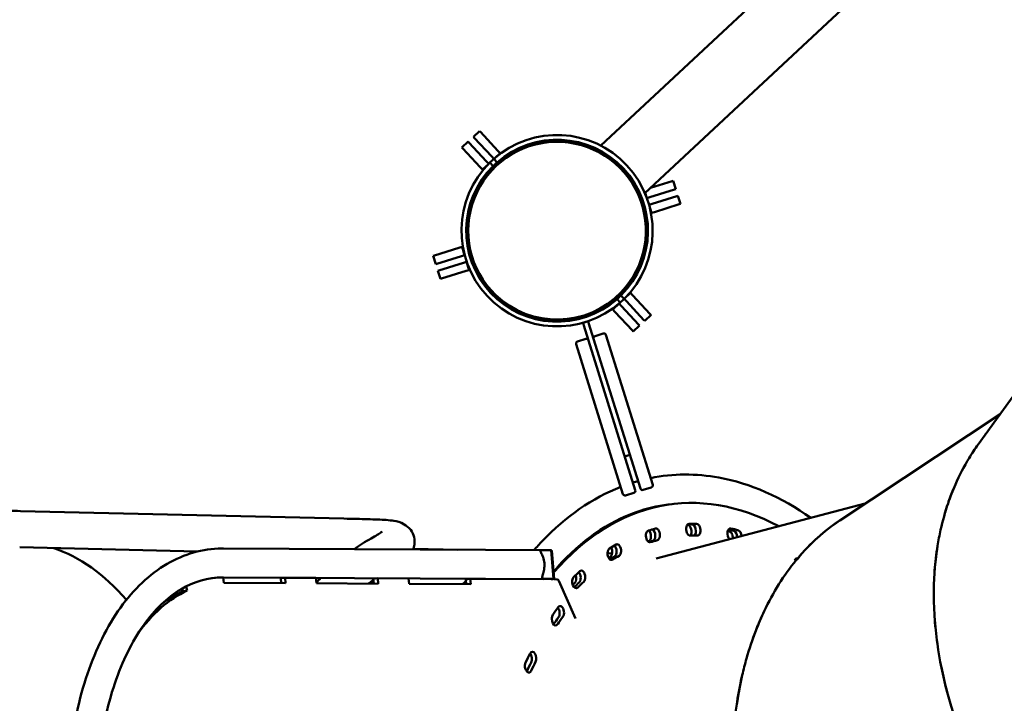
# Model space of a CAD drawing. Units: millimetres. Extents: x -4884 to 20299, y 0 to 34429.
# Drawn here: x 5575 to 6490, y 24138 to 24773 of the extents above; entities that cross this region are included whole.
import ezdxf

# ---------------------------------------------------------------- set-up
doc = ezdxf.new("R2010")
doc.units = ezdxf.units.MM
doc.layers.add('MD_Visible', color=7, linetype='Continuous', lineweight=50)
doc.styles.get("Standard").update_dxf_attribs({"font": 'arial.ttf'})
doc.dimstyles.new('ISO-25 (BySec)', dxfattribs={"dimtxt": 120, "dimasz": 60, "dimexe": 1.25, "dimexo": 0.625, "dimgap": 80, "dimtad": 1, "dimlfac": 0.1, "dimrnd": 5, "dimtxsty": 'Standard', "dimcen": 0, "dimse1": 1, "dimse2": 1, "dimclrd": 256, "dimclre": 256, "dimclrt": 256, "dimadec": 0, "dimazin": 0, "dimtfac": 1, "dimtmove": 1, "dimatfit": 3, "dimldrblk": 'DOTBLANK', "dimfxl": 1, "dimlwd": 5, "dimlwe": 5, "dimarcsym": 0})

# ---------------------------------------------------------------- blocks, each defined once
blk = doc.blocks.new('CustomObjectsInViewport8_0')
at = {"layer": 'MD_Visible'}
for p, q in [((6114.98, 1847.44), (6419.16, 2130.99)), ((6156.1, 1803.33), (6460.28, 2086.88)), ((5996.55, 1855.5), (6002.4, 1860.96)), ((6002.4, 1860.96), (6003.12, 1860.19)), ((6019.48, 1842.63), (6003.12, 1860.19)), ((5991.79, 1851.07), (5985.94, 1845.62)), ((5991.79, 1851.07), (5992.51, 1850.3)), ((6008.88, 1832.74), (5992.51, 1850.3)), ((5997.27, 1854.73), (5996.55, 1855.5)), ((5997.27, 1854.73), (6013.63, 1837.18)), ((5986.66, 1844.84), (5985.94, 1845.62)), ((5986.66, 1844.84), (6003.02, 1827.29)), ((6016.74, 1836.04), (6021.49, 1840.48)), ((6019.48, 1842.63), (6021.49, 1840.48)), ((6008.88, 1832.74), (6010.88, 1830.59)), ((6014.95, 1828.43), (6011.94, 1831.65)), ((6015.6, 1835.06), (6013.63, 1837.18)), ((6015.6, 1835.06), (6018.6, 1831.84)), ((6005.03, 1825.13), (6003.02, 1827.29)), ((6010.88, 1830.59), (6005.03, 1825.13)), ((6181.27, 1814.35), (6161.18, 1808.07)), ((6181.27, 1814.35), (6182.28, 1814.66)), ((6184.66, 1807.02), (6182.28, 1814.66)), ((6157.94, 1798.67), (6156.4, 1803.6)), ((6160.75, 1799.55), (6183.66, 1806.71)), ((6184.66, 1807.02), (6183.66, 1806.71)), ((6160.75, 1799.55), (6157.94, 1798.67)), ((6185.6, 1800.51), (6162.69, 1793.35)), ((6185.6, 1800.51), (6186.6, 1800.82)), ((6186.6, 1800.82), (6188.99, 1793.19)), ((6159.93, 1792.48), (6162.69, 1793.35)), ((6160.33, 1791.04), (6162.27, 1784.83)), ((6165.08, 1785.71), (6162.27, 1784.83)), ((6165.08, 1785.71), (6187.98, 1792.87)), ((6188.99, 1793.19), (6187.98, 1792.87)), ((5983.21, 1752.43), (5960.3, 1745.27)), ((5983.21, 1752.43), (5986.02, 1753.31)), ((5988.41, 1745.68), (5986.02, 1753.31)), ((5959.3, 1744.96), (5960.3, 1745.27)), ((5961.68, 1737.32), (5959.3, 1744.96)), ((5962.69, 1737.64), (5985.6, 1744.8)), ((5988.41, 1745.68), (5985.6, 1744.8)), ((5987.49, 1738.58), (5990.3, 1739.46)), ((5990.3, 1739.46), (5992.68, 1731.82)), ((5962.69, 1737.64), (5961.68, 1737.32)), ((5963.57, 1731.1), (5964.58, 1731.42)), ((5963.57, 1731.1), (5965.96, 1723.47)), ((5987.49, 1738.58), (5964.58, 1731.42)), ((5966.97, 1723.78), (5989.87, 1730.94)), ((5992.68, 1731.82), (5989.87, 1730.94)), ((5966.97, 1723.78), (5965.96, 1723.47)), ((6133.13, 1701.65), (6130.13, 1704.87)), ((6133.79, 1708.28), (6136.79, 1705.06)), ((6136.79, 1705.06), (6142.64, 1710.51)), ((6138.8, 1702.9), (6136.79, 1705.06)), ((6138.8, 1702.9), (6155.16, 1685.35)), ((6142.64, 1710.51), (6144.65, 1708.36)), ((6161.02, 1690.8), (6144.65, 1708.36)), ((6465.86, 1569.67), (6568.18, 1711.28)), ((6132, 1700.67), (6126.15, 1695.21)), ((6128.15, 1693.06), (6126.15, 1695.21)), ((6132, 1700.67), (6134.01, 1698.51)), ((6150.37, 1680.96), (6134.01, 1698.51)), ((6128.15, 1693.06), (6144.52, 1675.5)), ((6155.88, 1684.58), (6155.16, 1685.35)), ((6155.88, 1684.58), (6161.74, 1690.03)), ((6161.02, 1690.8), (6161.74, 1690.03)), ((6103.31, 1684.15), (6098.54, 1682.66)), ((6099.3, 1680.21), (6098.54, 1682.66)), ((6099.3, 1680.21), (6103.61, 1666.44)), ((6104.08, 1681.7), (6103.31, 1684.15)), ((6104.08, 1681.7), (6108.38, 1667.93)), ((6145.24, 1674.73), (6144.52, 1675.5)), ((6151.09, 1680.18), (6145.24, 1674.73)), ((6150.37, 1680.96), (6151.09, 1680.18)), ((6101.1, 1667.75), (6093.47, 1665.36)), ((6147.11, 1527.28), (6103.61, 1666.44)), ((6108.38, 1667.93), (6151.88, 1528.78)), ((6117.33, 1672.82), (6109.69, 1670.43)), ((6163.33, 1532.36), (6119.83, 1671.51)), ((6092.15, 1662.86), (6135.65, 1523.7)), ((6337.33, 1499.2), (6486.19, 1597.8)), ((6472.28, 1578.56), (6471.94, 1578.33)), ((6137.32, 1558.58), (6142.1, 1560.08)), ((6162.02, 1529.85), (6154.39, 1527.46)), ((6145.79, 1524.78), (6138.16, 1522.39)), ((6166.43, 1463.8), (6360.89, 1514.8)), ((6181.5, 1514.38), (6177.42, 1513.88)), ((5575.6, 1507.87), (5876.21, 1500.86)), ((5574.82, 1474.18), (5740.14, 1470.33)), ((5764.36, 1473.17), (6068.92, 1471.44)), ((5982.17, 1471.93), (5940.8, 1472.9)), ((6062.11, 1471.48), (6069, 1471.44)), ((6069, 1471.44), (6071.13, 1444.84)), ((6069.03, 1471.12), (6069.43, 1471.12)), ((6069.43, 1471.12), (6071.57, 1444.44)), ((6125.61, 1468.58), (6121.34, 1468.68)), ((6298.19, 1464.07), (6299.41, 1464.88)), ((6296.65, 1462.21), (6295.13, 1461.81)), ((6297.87, 1463.02), (6296.65, 1462.21)), ((6296.67, 1463.67), (6298.19, 1464.07)), ((6296.67, 1463.67), (6297.27, 1462.62)), ((6298.19, 1464.07), (6298.41, 1463.68)), ((6298.47, 1463.75), (6298.19, 1464.07)), ((5729.72, 1437.92), (5730.62, 1433.96)), ((5764.53, 1441.21), (5764.13, 1446.19)), ((5764.21, 1446.27), (6068.77, 1444.54)), ((5821.94, 1440.88), (5764.53, 1441.21)), ((5817.46, 1445.36), (5821.54, 1445.86)), ((5817.82, 1440.91), (5817.46, 1445.36)), ((5821.54, 1445.86), (5850.24, 1445.7)), ((5821.54, 1445.86), (5821.94, 1440.88)), ((5850.64, 1440.72), (5850.24, 1445.7)), ((5908.04, 1440.4), (5850.64, 1440.72)), ((5903.57, 1444.87), (5907.65, 1445.37)), ((5903.93, 1440.42), (5903.57, 1444.87)), ((5907.65, 1445.37), (5936.35, 1445.21)), ((5907.65, 1445.37), (5908.04, 1440.4)), ((5936.75, 1440.23), (5936.35, 1445.21)), ((5994.15, 1439.91), (5936.75, 1440.23)), ((5989.68, 1444.38), (5993.75, 1444.88)), ((5990.04, 1439.93), (5989.68, 1444.38)), ((5993.75, 1444.88), (6061.81, 1444.5)), ((5993.75, 1444.88), (5994.15, 1439.91)), ((6061.81, 1444.5), (6061.8, 1444.58)), ((6071.13, 1444.84), (6064.24, 1444.88)), ((6071.57, 1444.44), (6074.44, 1444.42)), ((6076.01, 1443.02), (6091.49, 1407.9)), ((5726.55, 1433.46), (5725.99, 1435.91)), ((5730.62, 1433.96), (5726.55, 1433.46))]:
    blk.add_line(p, q, dxfattribs=at)
blk.add_circle((6074.37, 1768.36), 84.15, dxfattribs=at)
at = {"layer": 'MD_Visible', "extrusion": (0, 0, -1)}
for centre, radius, start, end in [((-6074.37, 1768.36), 84.5, 48.70506, 225.31428), ((-6074.37, 1768.36), 84.5, 45.31428, 48.70506), ((-6074.37, 1768.36), 84.5, 228.70506, 45.31428), ((-6074.37, 1768.36), 84.5, 225.31428, 228.70506), ((-6153.79, 1529.37), 2, 252.64072, 342.64072), ((-6161.42, 1531.76), 2, 162.64072, 252.64072), ((-6137.56, 1524.3), 2, 252.64072, 342.64072), ((-6145.2, 1526.69), 2, 162.64072, 252.64072)]:
    blk.add_arc(centre, radius, start, end, dxfattribs=at)
at = {"layer": 'MD_Visible'}
for centre, radius, start, end in [((6074.37, 1768.36), 82.55, 316.1414, 226.1414), ((6074.37, 1768.36), 88.9, 314.60178, 131.37887), ((6074.37, 1768.36), 88.9, 134.60178, 311.37887), ((6074.37, 1768.36), 88.9, 131.37887, 134.60178), ((6074.37, 1768.36), 82.55, 226.1414, 316.1414), ((6074.37, 1768.36), 88.9, 311.37887, 314.60178), ((6101.7, 1665.84), 2, 17.35928, 107.35928), ((6110.29, 1668.53), 2, 107.35928, 197.35928), ((6117.92, 1670.91), 2, 17.35928, 107.35928), ((6094.06, 1663.45), 2, 107.35928, 197.35928)]:
    blk.add_arc(centre, radius, start, end, dxfattribs=at)
at = {"layer": 'MD_Visible', "extrusion": (0, 0, -1)}
for centre, major_axis, ratio, start_param, end_param in [((6732.78, 1284.35), (219.52, -331.39), 0.679362, 2.936066, 2.943905), ((5513.22, 1509.33), (121.12, -2.83), 0.000014, 5.147244, 5.253435), ((6166.75, 1486.2), (0.67, -5.46), 0.57094, 3.066854, 6.208447), ((6197.56, 1490.53), (0.67, -5.46), 0.57094, 0.054005, 3.195598), ((6231.84, 1068.69), (52.05, -425.83), 0.57094, 3.20743, 3.223405), ((6235.91, 1069.19), (52.05, -425.83), 0.57094, 3.195598, 3.223934), ((6200.24, 1490.05), (0.67, -5.46), 0.57094, 3.223405, 5.909566), ((6204.45, 1490.55), (0.67, -5.46), 0.57094, 3.223934, 6.365527), ((6235.96, 1486.38), (0.67, -5.46), 0.57094, 0.617135, 3.352677), ((6160.11, 1484.31), (0.67, -5.46), 0.57094, 6.180111, 9.321704), ((6235.91, 1069.19), (52.05, -425.83), 0.57094, 3.038518, 3.066854), ((6162.56, 1485.67), (0.67, -5.46), 0.57094, 3.524313, 6.207918), ((6231.84, 1068.69), (52.05, -425.83), 0.57094, 3.36022, 3.380484), ((6235.91, 1069.19), (52.05, -425.83), 0.57094, 3.352677, 3.381014), ((6238.71, 1484.07), (0.67, -5.46), 0.57094, 3.380484, 4.869084), ((6242.91, 1484.53), (0.67, -5.46), 0.57094, 3.381014, 4.753548), ((6235.91, 1069.19), (52.05, -425.83), 0.57094, 2.881439, 2.909775), ((6126.57, 1471.01), (0.67, -5.46), 0.57094, 3.708811, 6.050838), ((6130.77, 1471.58), (0.67, -5.46), 0.57094, 2.909775, 6.051368), ((6227.76, 1068.19), (50.71, -414.91), 0.57094, 3.064125, 3.066325), ((6068.85, 1457.99), (0.08, 13.45), 0.818808, 0, 0.00734), ((6124.52, 1467.87), (0.67, -5.46), 0.57094, 6.023031, 9.164624), ((6227.76, 1068.19), (50.71, -414.91), 0.57094, 2.902329, 2.909246), ((6484.17, 1136.19), (100.85, -384.49), 0.618265, 2.721448, 2.730175), ((6091.68, 1441.61), (0.67, -5.46), 0.57094, 5.865952, 9.007544), ((6235.91, 1069.19), (52.05, -425.83), 0.57094, 2.724359, 2.752695), ((6093.18, 1446.45), (0.67, -5.46), 0.57094, 3.795972, 5.893759), ((6097.37, 1447.05), (0.67, -5.46), 0.57094, 2.752695, 5.894288), ((5784.06, 1197.43), (30.33, -248.15), 0.57094, 3.146034, 3.214537), ((6068.85, 1457.99), (0.08, 13.45), 0.818808, 3.037176, 3.141593), ((6068.85, 1457.99), (0.08, 13.45), 0.818808, 2.925419, 3.037176), ((6074.67, 1441.44), (0.36, -2.98), 0.57094, 3.214537, 4.225359), ((6227.76, 1068.19), (50.71, -414.91), 0.57094, 2.742666, 2.752166), ((5779.98, 1196.93), (29.72, -243.19), 0.57094, 2.811883, 2.966662), ((6077.67, 1414.09), (0.67, -5.46), 0.57094, 2.593906, 5.735499), ((6072.69, 1407.04), (0.67, -5.46), 0.57094, 5.707163, 8.848755), ((6246.51, 1070.48), (52.05, -425.83), 0.57094, 2.56557, 2.593906), ((6073.59, 1413.6), (0.67, -5.46), 0.57094, 3.8399, 5.735499), ((6242.43, 1069.99), (50.71, -414.91), 0.57094, 2.567395, 2.593906), ((6246.51, 1070.48), (52.05, -425.83), 0.57094, 2.40849, 2.436827), ((6047.8, 1371.2), (0.67, -5.46), 0.57094, 3.853921, 5.578419), ((6051.88, 1371.7), (0.67, -5.46), 0.57094, 2.436827, 5.578419), ((6047.72, 1363.23), (0.67, -5.46), 0.57094, 5.550083, 8.691676), ((6242.43, 1069.99), (50.71, -414.91), 0.57094, 2.40849, 2.436827), ((6043.64, 1362.73), (0.67, -5.46), 0.57094, 5.550083, 5.570828)]:
    blk.add_ellipse(centre, major_axis=major_axis, ratio=ratio, start_param=start_param, end_param=end_param, dxfattribs=at)
at = {"layer": 'MD_Visible'}
for centre, major_axis, ratio, start_param, end_param in [((6235.91, 1069.19), (-54.41, 445.19), 0.57094, 5.900027, 6.759232), ((5875.82, 1484.01), (0.39, 16.85), 0.515034, 6.282941, 6.283185), ((6227.76, 1068.19), (-52.05, 425.83), 0.57094, 6.201373, 6.202824), ((6196.17, 1489.56), (-0.67, 5.46), 0.57094, 3.680783, 6.201373), ((6231.84, 1068.69), (-52.05, 425.83), 0.57094, 6.201373, 6.217348), ((6158.48, 1485.17), (-0.67, 5.46), 0.57094, 3.21686, 5.67959), ((6235.91, 1069.19), (-50.71, 414.91), 0.57094, 6.200844, 6.22918), ((6227.76, 1068.19), (-52.05, 425.83), 0.57094, 6.044293, 6.05087), ((6231.84, 1068.69), (-52.05, 425.83), 0.57094, 6.044293, 6.064558), ((6234.63, 1483.57), (-0.67, 5.46), 0.57094, 4.450348, 6.044293), ((6122.5, 1470.51), (-0.67, 5.46), 0.57094, 3.37394, 5.335794), ((6231.84, 1068.69), (-50.71, 414.91), 0.57094, 0.075267, 0.092458), ((6235.91, 1069.19), (-50.71, 414.91), 0.57094, 0.074738, 0.103074), ((5565.87, 1084.04), (9.22, 394.89), 0.515034, 5.768207, 6.127897), ((6231.84, 1068.69), (-50.71, 414.91), 0.57094, 0.232347, 0.253353), ((6235.91, 1069.19), (-50.71, 414.91), 0.57094, 0.231818, 0.260154), ((6558.72, 1169.05), (-219.52, 331.39), 0.679362, 0.1968, 0.205527), ((6089.11, 1445.95), (-0.67, 5.46), 0.57094, 3.531019, 5.096306), ((5975.17, 1074.49), (9.28, 397.39), 0.515034, 0.401177, 0.412682), ((5975.17, 1074.49), (9.28, 397.39), 0.515034, 0.378953, 0.37953), ((6058.08, 1072.55), (9.28, 397.39), 0.515034, 0.384958, 0.403195), ((6058.08, 1072.55), (9.28, 397.39), 0.515034, 0.384958, 0.403195), ((6058.08, 1072.55), (9.28, 397.39), 0.515034, 0.368622, 0.370199), ((6058.08, 1072.55), (9.28, 397.39), 0.515034, 0.368622, 0.370199), ((6231.84, 1068.69), (-50.71, 414.91), 0.57094, 0.389427, 0.413116), ((6235.91, 1069.19), (-50.71, 414.91), 0.57094, 0.388897, 0.417234), ((5784.06, 1197.43), (-29.72, 243.19), 0.57094, 0.174931, 0.567965), ((6067.07, 1412.8), (-0.67, 5.46), 0.57094, 3.822812, 4.316561), ((6073.59, 1413.6), (-0.67, 5.46), 0.57094, 3.689279, 5.584878), ((6242.43, 1069.99), (-50.71, 414.91), 0.57094, 0.547686, 0.574198), ((6246.51, 1070.48), (-50.71, 414.91), 0.57094, 0.547686, 0.576023), ((6047.8, 1371.2), (-0.67, 5.46), 0.57094, 3.846359, 5.570857), ((6242.43, 1069.99), (-50.71, 414.91), 0.57094, 0.704766, 0.733102), ((6246.51, 1070.48), (-50.71, 414.91), 0.57094, 0.704766, 0.733102), ((6043.64, 1362.73), (-0.67, 5.46), 0.57094, 3.85395, 3.874695)]:
    blk.add_ellipse(centre, major_axis=major_axis, ratio=ratio, start_param=start_param, end_param=end_param, dxfattribs=at)
for points, knots in [([(6497.84, 1203.88), (6493.25, 1211.06), (6488.86, 1218.31), (6480.47, 1232.92), (6476.48, 1240.29), (6465.12, 1262.49), (6458.38, 1277.44), (6448.61, 1302.45), (6445.11, 1312.46), (6440.22, 1328.16), (6438.58, 1333.87), (6433.06, 1354.71), (6430, 1369.75), (6426.73, 1393.06), (6425.86, 1401.47), (6424.77, 1418.08), (6424.55, 1426.29), (6424.82, 1448.53), (6425.99, 1462.3), (6428.94, 1480.59), (6429.89, 1485.5), (6432.86, 1498.82), (6435.17, 1507.06), (6439.93, 1521.03), (6442.2, 1526.88), (6448.45, 1541.1), (6452.71, 1549.27), (6460.11, 1561.38), (6462.91, 1565.59), (6465.86, 1569.67)], [0.000001, 0.000001, 0.000001, 0.000001, 2.606281, 2.606281, 5.211076, 5.211076, 10.413656, 10.413656, 13.875841, 13.875841, 15.854115, 15.854115, 21.115912, 21.115912, 24.121364, 24.121364, 27.125848, 27.125848, 32.379484, 32.379484, 34.350119, 34.350119, 37.794598, 37.794598, 40.381123, 40.381123, 44.260554, 44.260554, 46.422771, 46.422771, 46.422771, 46.422771]), ([(6310.28, 1501.53), (6282.93, 1520.86), (6254.03, 1533.67), (6203.59, 1542.86), (6182.18, 1542.72), (6161.41, 1538.51)], [4.1361175, 4.1361175, 4.1361175, 4.1361175, 4.4382104, 4.4382104, 4.6591165, 4.6591165, 4.6591165, 4.6591165]), ([(6133.59, 1530.3), (6107.17, 1519.97), (6082.5, 1502.82), (6057.98, 1477.22), (6055.41, 1474.41), (6052.88, 1471.53)], [4.7594251, 4.7594251, 4.7594251, 4.7594251, 5.0509452, 5.0509452, 5.0856783, 5.0856783, 5.0856783, 5.0856783]), ([(6442.71, 1527.88), (6440.98, 1523.68), (6439.37, 1519.39), (6436.94, 1512.26), (6436.04, 1509.46), (6435.2, 1506.63)], [8.463042, 8.463042, 8.463042, 8.463042, 10.346679, 10.346679, 11.541903, 11.541903, 11.541903, 11.541903]), ([(6177.42, 1513.88), (6167.44, 1512.66), (6157.6, 1510.34), (6121.91, 1497.75), (6097.05, 1480.54), (6073.51, 1454.26), (6072.25, 1452.83), (6071.01, 1451.37)], [4.6141633, 4.6141633, 4.6141633, 4.6141633, 4.7397429, 4.7397429, 5.0772242, 5.0772242, 5.0963359, 5.0963359, 5.0963359, 5.0963359]), ([(5876.22, 1500.86), (5884.34, 1500.67), (5891.83, 1500.5), (5904.96, 1500.13), (5910.65, 1499.93), (5918.05, 1499.37), (5920.4, 1499.13), (5925.66, 1498.24), (5928.69, 1497.64), (5934.41, 1494.36), (5936.59, 1492.64), (5939.77, 1488.36), (5940.87, 1486.07), (5942.01, 1481.33), (5942.09, 1478.87), (5941.53, 1475.07), (5941.08, 1473.54), (5940.51, 1472.17)], [0, 0, 0, 0, 2.843653, 2.843653, 5.751844, 5.751844, 7.325223, 7.325223, 9.313875, 9.313875, 10.399476, 10.399476, 11.285213, 11.285213, 12.131212, 12.131212, 12.743717, 12.743717, 12.743717, 12.743717]), ([(6298.19, 1464.07), (6302.05, 1468.64), (6306.06, 1472.99), (6314.4, 1481.23), (6318.72, 1485.12), (6327.75, 1492.5), (6332.47, 1495.98), (6337.33, 1499.2)], [0.000003, 0.000003, 0.000003, 0.000003, 2.587272, 2.587272, 5.174346, 5.174346, 7.825246, 7.825246, 7.825246, 7.825246]), ([(6337.33, 1499.2), (6337.21, 1499.11), (6337.08, 1499.03), (6329.86, 1494.22), (6323.06, 1488.93), (6310.11, 1477.28), (6303.97, 1470.93), (6298.19, 1464.07)], [40.313675, 40.313675, 40.313675, 40.313675, 40.381124, 40.381124, 44.260556, 44.260556, 48.139457, 48.139457, 48.139457, 48.139457]), ([(5901.46, 1482.35), (5905.9, 1484.82), (5909.41, 1487.01), (5911.47, 1488.52), (5911.77, 1488.78), (5911.77, 1488.78)], [0, 0, 0, 0, 2.790773, 2.790773, 3.683442, 3.683442, 3.683442, 3.683442]), ([(5620.64, 1197.36), (5618.37, 1225.62), (5618.69, 1253.87), (5624.48, 1307.8), (5629.96, 1333.47), (5645.74, 1379.9), (5656.04, 1400.66), (5680.9, 1435.33), (5695.51, 1449.26), (5727.56, 1467.97), (5744.93, 1472.95), (5763.19, 1473.17), (5763.77, 1473.17), (5764.36, 1473.17)], [3.305152, 3.305152, 3.305152, 3.305152, 3.619312, 3.619312, 3.933471, 3.933471, 4.24763, 4.24763, 4.561789, 4.561789, 4.865898, 4.865898, 4.875949, 4.875949, 4.875949, 4.875949]), ([(6062.11, 1471.48), (6061.55, 1471.48), (6061.03, 1471.48), (6060.13, 1471.48), (6059.74, 1471.47), (6058.84, 1471.4), (6058.58, 1471.28), (6058.67, 1470.77), (6058.77, 1470.53), (6059.12, 1469.88), (6059.37, 1469.46), (6059.89, 1468.51), (6060.2, 1467.92), (6060.83, 1466.57), (6061.15, 1465.8), (6061.72, 1464.13), (6061.98, 1463.22), (6062.37, 1461.35), (6062.51, 1460.38), (6062.58, 1459.43), (6062.66, 1458.47), (6062.68, 1457.48), (6062.59, 1455.52), (6062.49, 1454.55), (6062.2, 1452.71), (6062.01, 1451.84), (6061.62, 1450.26), (6061.41, 1449.55), (6061.06, 1448.35), (6060.89, 1447.79), (6060.66, 1446.87), (6060.61, 1446.51), (6060.63, 1445.66), (6060.93, 1445.32), (6061.86, 1445.04), (6062.25, 1444.98), (6063.16, 1444.9), (6063.69, 1444.88), (6064.24, 1444.88)], [-2.880896, -2.880896, -2.880896, -2.880896, -2.588664, -2.588664, -2.296432, -2.296432, -1.711967, -1.711967, -1.431285, -1.431285, -1.150604, -1.150604, -0.862953, -0.862953, -0.575302, -0.575302, -0.287651, -0.287651, 0, 0, 0, 0.287651, 0.287651, 0.575302, 0.575302, 0.862953, 0.862953, 1.150604, 1.150604, 1.431285, 1.431285, 1.711967, 1.711967, 2.296432, 2.296432, 2.588664, 2.588664, 2.880896, 2.880896, 2.880896, 2.880896]), ([(6279.82, 1059.46), (6276.54, 1067.5), (6273.43, 1075.6), (6267.57, 1091.89), (6264.82, 1100.08), (6257.14, 1124.72), (6252.76, 1141.23), (6246.76, 1168.74), (6244.71, 1179.71), (6242.04, 1196.88), (6241.19, 1203.11), (6238.48, 1225.81), (6237.34, 1242.13), (6236.87, 1267.29), (6236.96, 1276.33), (6237.71, 1294.17), (6238.36, 1302.95), (6240.88, 1326.68), (6243.31, 1341.29), (6247.77, 1360.58), (6249.11, 1365.75), (6253.08, 1379.73), (6255.94, 1388.34), (6261.55, 1402.87), (6264.15, 1408.93), (6271.08, 1423.6), (6275.66, 1431.98), (6285.58, 1447.81), (6290.93, 1455.26), (6296.65, 1462.21)], [0.000001, 0.000001, 0.000001, 0.000001, 2.606281, 2.606281, 5.211076, 5.211076, 10.413656, 10.413656, 13.875841, 13.875841, 15.854115, 15.854115, 21.115912, 21.115912, 24.121364, 24.121364, 27.125848, 27.125848, 32.379484, 32.379484, 34.350119, 34.350119, 37.794598, 37.794598, 40.381123, 40.381123, 44.260554, 44.260554, 48.139455, 48.139455, 48.139455, 48.139455]), ([(5647.45, 1199.51), (5645.32, 1226.11), (5645.62, 1252.67), (5651, 1302.9), (5656.07, 1326.57), (5670.25, 1368.52), (5679.34, 1386.81), (5700.31, 1416.41), (5712.16, 1427.66), (5737.02, 1442.52), (5749.98, 1446.19), (5763.64, 1446.27), (5763.92, 1446.27), (5764.21, 1446.27)], [3.305152, 3.305152, 3.305152, 3.305152, 3.618739, 3.618739, 3.931379, 3.931379, 4.2423, 4.2423, 4.555137, 4.555137, 4.869296, 4.869296, 4.875949, 4.875949, 4.875949, 4.875949]), ([(6424.73, 1422.42), (6424.84, 1418.24), (6425.04, 1414.02), (6425.56, 1406.15), (6425.86, 1402.5), (6426.22, 1398.84)], [22.48321, 22.48321, 22.48321, 22.48321, 24.01799, 24.01799, 25.330743, 25.330743, 25.330743, 25.330743]), ([(6264.93, 1410.48), (6262.89, 1405.97), (6260.96, 1401.35), (6257.81, 1393.18), (6256.54, 1389.68), (6255.33, 1386.13)], [8.387343, 8.387343, 8.387343, 8.387343, 10.346679, 10.346679, 11.776663, 11.776663, 11.776663, 11.776663]), ([(6246.74, 1356.13), (6246.68, 1355.84), (6246.61, 1355.56), (6244.67, 1347.18), (6243.07, 1338.89), (6241.74, 1330.43)], [15.658589, 15.658589, 15.658589, 15.658589, 15.764353, 15.764353, 18.796808, 18.796808, 18.796808, 18.796808]), ([(6431.67, 1362.72), (6433.22, 1355.02), (6435.03, 1347.29), (6437.12, 1339.39), (6437.16, 1339.25), (6437.19, 1339.11)], [29.592515, 29.592515, 29.592515, 29.592515, 32.289464, 32.289464, 32.337422, 32.337422, 32.337422, 32.337422])]:
    blk.add_open_spline(points, degree=3, knots=knots, dxfattribs=at)
for points in [[(6149.72, 1535.69), (6148.11, 1535.24), (6146.52, 1534.77), (6144.92, 1534.27)], [(5901.47, 1482.36), (5896.14, 1479.4), (5890.91, 1476.1), (5885.76, 1472.48)], [(6428.06, 1475.12), (6426.88, 1467.74), (6426, 1460.21), (6425.43, 1452.56)], [(6296.65, 1462.21), (6296.65, 1462.21), (6296.65, 1462.21), (6296.65, 1462.21)], [(5854.84, 1445.75), (5853.41, 1444.28), (5852, 1442.78), (5850.6, 1441.25)], [(5903.65, 1443.85), (5902.14, 1442.76), (5900.62, 1441.62), (5899.11, 1440.45)], [(5905.93, 1445.46), (5905.76, 1445.34), (5905.58, 1445.22), (5905.41, 1445.1)], [(6032.06, 1444.75), (6032.04, 1444.72), (6032.02, 1444.69), (6032, 1444.66)]]:
    blk.add_open_spline(points, degree=3, dxfattribs=at)
blk = doc.blocks.new('*D18')
at = {"lineweight": 5, "transparency": 16777216}
blk.add_line((595.9, 34139.02), (13343.95, 34139.02), dxfattribs=at)
at = {"transparency": 16777216}
for points in [[(595.9, 34149.02), (595.9, 34129.02), (535.9, 34139.02)], [(13343.95, 34149.02), (13343.95, 34129.02), (13403.95, 34139.02)]]:
    blk.add_solid(points, dxfattribs=at)
at = {"layer": 'Defpoints', "color": 0, "transparency": 16777216}
for p in [(13403.95, 34139.02), (13403.95, 26737.04), (535.9, 24267.19)]:
    blk.add_point(p, dxfattribs=at)
at = {"transparency": 16777216, "insert": (6969.93, 34310.93), "char_height": 180, "attachment_point": 5}
blk.add_mtext('1290', dxfattribs=at)
blk = doc.blocks.new('_DotBlank')
at = {"color": 0, "linetype": 'ByBlock', "lineweight": -2}
blk.add_line((-0.5, 0), (-1, 0), dxfattribs=at)
blk.add_circle((0, 0), 0.5, dxfattribs=at)

msp = doc.modelspace()

# ---------------------------------------------------------------- block references
at = {"layer": 'MD_Visible'}
msp.add_blockref('CustomObjectsInViewport8_0', (0, 22808.638), dxfattribs=at)

# ---------------------------------------------------------------- dimensions: what is measured, and where the dimension line sits
dim = msp.add_linear_dim(base=(13403.954, 34139.023), p1=(535.903, 24267.185), p2=(13403.954, 26737.04), text='1290', dimstyle='ISO-25 (BySec)', override={"dimtxt": 180, "dimlfac": 1})
dim.commit()
dim.dimension.update_dxf_attribs({"geometry": '*D18', "text_midpoint": (6969.928, 34310.926)})

doc.saveas('drawing.dxf')
